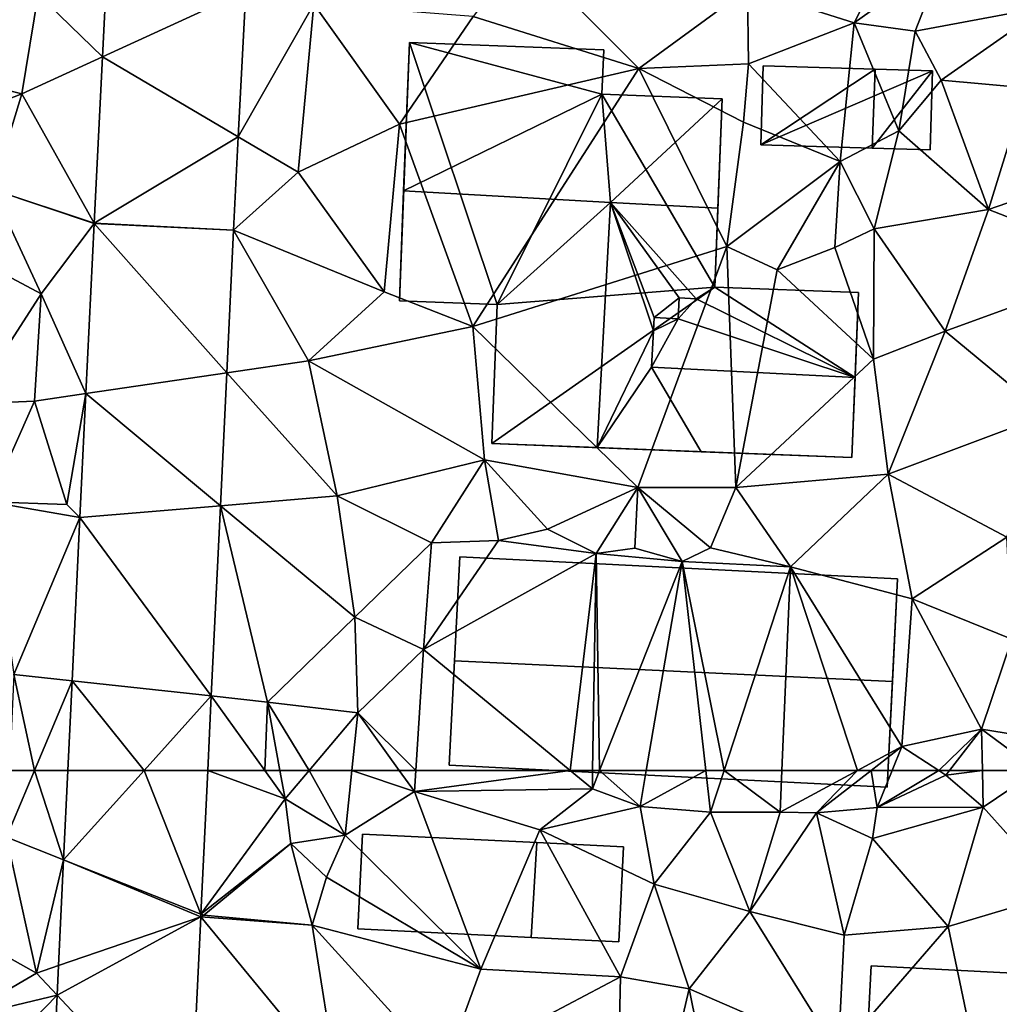
# Model space of a CAD drawing. Extents: x 571997 to 573034, y 6226000 to 6227056.
# Drawn here: x 572193 to 572235, y 6226240 to 6226282 of the extents above; entities that cross this region are included whole.
import ezdxf

# ---------------------------------------------------------------- set-up
doc = ezdxf.new("R2010")
doc.units = 0
doc.header["$MEASUREMENT"] = 0
for name, color, linetype in [('Bygninger_LOD2', 1, 'Continuous'), ('Terraen', 33, 'Continuous'), ('Terraen_vej', 33, 'Continuous')]:
    doc.layers.add(name, color=color, linetype=linetype)

# ---------------------------------------------------------------- blocks, each defined once
blk = doc.blocks.new('1km_6226_572_UTM32_ACAD_1_FMEBLOCK16')
at = {"layer": 'Terraen_vej', "color": 251, "true_color": 0x555555}
for points in [[(-0.192, 58.659, 73.11), (3.268, 62.5, 72.965), (-0.008, 62.5, 73.052)], [(-0.192, 58.659, 73.11), (5.704, 56.33, 72.982), (3.268, 62.5, 72.965)], [(5.704, 56.33, 72.982), (5.999, 62.5, 72.891), (3.268, 62.5, 72.965)], [(-0.408, 54.12, 73.179), (5.698, 56.208, 72.984), (-0.192, 58.659, 73.11)], [(-0.192, 58.659, 73.11), (5.698, 56.208, 72.984), (5.704, 56.33, 72.982)], [(-0.469, 52.838, 73.198), (5.698, 56.208, 72.984), (-0.408, 54.12, 73.179)], [(-0.469, 52.838, 73.198), (5.246, 46.731, 73.125), (5.698, 56.208, 72.984)], [(-0.822, 45.45, 73.311), (5.246, 46.731, 73.125), (-0.469, 52.838, 73.198)]]:
    blk.add_polyline3d(points, close=True, dxfattribs=at)
blk = doc.blocks.new('1km_6226_572_UTM32_ACAD_1_FMEBLOCK64')
at = {"layer": 'Terraen_vej', "color": 251, "true_color": 0x555555}
for points in [[(-26.034, -28.116, 72.273), (-26.223, -31.822, 72.417), (-20.071, -28.986, 72.222)], [(-20.071, -28.986, 72.222), (-26.223, -31.822, 72.417), (-20.39, -35.264, 72.419)], [(-26.587, -38.977, 72.694), (-20.39, -35.264, 72.419), (-26.223, -31.822, 72.417)], [(-26.587, -38.977, 72.694), (-20.594, -39.278, 72.546), (-20.39, -35.264, 72.419)], [(-26.587, -38.987, 72.694), (-26.936, -46.296, 72.805), (-20.887, -45.407, 72.637)], [(-26.587, -38.987, 72.694), (-20.594, -39.278, 72.546), (-26.587, -38.977, 72.694)], [(-26.587, -38.987, 72.694), (-20.887, -45.407, 72.637), (-20.594, -39.278, 72.546)], [(-26.936, -46.296, 72.805), (-21.16, -51.122, 72.722), (-20.887, -45.407, 72.637)], [(-27.191, -51.631, 72.886), (-21.16, -51.122, 72.722), (-26.936, -46.296, 72.805)], [(-27.191, -51.631, 72.886), (-21.55, -59.298, 72.843), (-21.16, -51.122, 72.722)], [(-27.526, -58.651, 72.993), (-21.55, -59.298, 72.843), (-27.191, -51.631, 72.886)], [(-24.433, -62.5, 72.965), (-27.526, -58.651, 72.993), (-27.709, -62.5, 73.052)], [(-24.433, -62.5, 72.965), (-21.55, -59.298, 72.843), (-27.526, -58.651, 72.993)], [(-24.433, -62.5, 72.965), (-21.702, -62.5, 72.891), (-21.55, -59.298, 72.843)]]:
    blk.add_polyline3d(points, close=True, dxfattribs=at)
blk = doc.blocks.new('1km_6226_572_UTM32_ACAD_1_FMEBLOCK70')
at = {"layer": 'Terraen', "color": 9, "true_color": 0xbbbbbb}
for points in [[(4.571, 62.5, 73.116), (4.44, 59.63, 73.21), (5.647, 62.5, 73.117)], [(5.647, 62.5, 73.117), (4.44, 59.63, 73.21), (6.898, 58.659, 73.11)], [(7.082, 62.5, 73.052), (5.647, 62.5, 73.117), (6.898, 58.659, 73.11)], [(13.088, 62.5, 72.891), (12.794, 56.33, 72.982), (16.41, 61.28, 73.26)], [(13.088, 62.5, 72.891), (16.41, 61.28, 73.26), (15.536, 62.5, 73.145)], [(16.19, 62.5, 73.172), (15.536, 62.5, 73.145), (16.41, 61.28, 73.26)], [(17.439, 62.5, 73.168), (16.19, 62.5, 73.172), (16.41, 61.28, 73.26)], [(17.439, 62.5, 73.168), (16.41, 61.28, 73.26), (18.99, 59.72, 73.15)], [(19.275, 62.5, 73.06), (17.439, 62.5, 73.168), (18.99, 59.72, 73.15)], [(19.275, 62.5, 73.06), (18.99, 59.72, 73.15), (21.97, 61.59, 73.07)], [(21.315, 62.5, 73.046), (19.275, 62.5, 73.06), (21.97, 61.59, 73.07)], [(22.028, 62.5, 73.061), (21.315, 62.5, 73.046), (21.97, 61.59, 73.07)], [(28.654, 62.5, 73.027), (22.028, 62.5, 73.061), (21.97, 61.59, 73.07)], [(28.654, 62.5, 73.027), (21.97, 61.59, 73.07), (29.61, 61.71, 73.03)], [(29.622, 62.5, 73.051), (28.654, 62.5, 73.027), (29.61, 61.71, 73.03)], [(29.922, 62.5, 72.842), (29.61, 61.71, 73.03), (31.66, 60.95, 72.4)], [(29.922, 62.5, 72.842), (29.622, 62.5, 73.051), (29.61, 61.71, 73.03)], [(31.926, 62.5, 72.151), (29.922, 62.5, 72.842), (31.66, 60.95, 72.4)], [(34.487, 62.5, 72.127), (31.926, 62.5, 72.151), (31.66, 60.95, 72.4)], [(34.487, 62.5, 72.127), (31.66, 60.95, 72.4), (34.69, 60.71, 72.41)], [(35.273, 62.5, 72.218), (34.487, 62.5, 72.127), (34.69, 60.71, 72.41)], [(35.273, 62.5, 72.218), (34.69, 60.71, 72.41), (37.68, 60.71, 72.19)], [(37.755, 62.5, 72.035), (35.273, 62.5, 72.218), (37.68, 60.71, 72.19)], [(41, 62.5, 71.32), (37.68, 60.71, 72.19), (39.24, 60.68, 70.96)], [(41, 62.5, 71.32), (37.755, 62.5, 72.035), (37.68, 60.71, 72.19)], [(41.584, 62.5, 70.871), (39.24, 60.68, 70.96), (41.84, 60.91, 70.67)], [(41.584, 62.5, 70.871), (41, 62.5, 71.32), (39.24, 60.68, 70.96)], [(42.489, 62.5, 70.761), (41.584, 62.5, 70.871), (41.84, 60.91, 70.67)], [(42.489, 62.5, 70.761), (41.84, 60.91, 70.67), (44.493, 62.5, 71.255)], [(41.84, 60.91, 70.67), (44.8, 62.3, 71.34), (44.493, 62.5, 71.255)], [(44.8, 62.3, 71.34), (41.84, 60.91, 70.67), (46.4, 60.93, 72.08)], [(44.954, 62.5, 71.341), (44.493, 62.5, 71.255), (44.8, 62.3, 71.34)], [(46.362, 62.5, 71.737), (44.954, 62.5, 71.341), (44.8, 62.3, 71.34)], [(46.362, 62.5, 71.737), (44.8, 62.3, 71.34), (46.4, 60.93, 72.08)], [(48.729, 62.5, 71.817), (46.362, 62.5, 71.737), (46.4, 60.93, 72.08)], [(48.729, 62.5, 71.817), (46.4, 60.93, 72.08), (49.71, 57.22, 72.27)], [(24.82, 53.96, 72.72), (21.97, 61.59, 73.07), (18.99, 59.72, 73.15)], [(29.61, 61.71, 73.03), (21.97, 61.59, 73.07), (27.35, 59.95, 73.03)], [(24.82, 53.96, 72.72), (27.35, 59.95, 73.03), (21.97, 61.59, 73.07)], [(31.66, 60.95, 72.4), (29.61, 61.71, 73.03), (27.35, 59.95, 73.03)], [(12.794, 56.33, 72.982), (16.66, 59.36, 72.9), (16.41, 61.28, 73.26)], [(16.41, 61.28, 73.26), (16.66, 59.36, 72.9), (18.99, 59.72, 73.15)], [(32.26, 57.61, 72.72), (31.66, 60.95, 72.4), (27.35, 59.95, 73.03)], [(32.26, 57.61, 72.72), (34.69, 60.71, 72.41), (31.66, 60.95, 72.4)], [(32.26, 57.61, 72.72), (36.37, 56.44, 72.49), (34.69, 60.71, 72.41)], [(36.37, 56.44, 72.49), (37.68, 60.71, 72.19), (34.69, 60.71, 72.41)], [(36.37, 56.44, 72.49), (39.24, 60.68, 70.96), (37.68, 60.71, 72.19)], [(40.42, 55.42, 72.46), (39.24, 60.68, 70.96), (36.37, 56.44, 72.49)], [(41.84, 60.91, 70.67), (39.24, 60.68, 70.96), (41.64, 59.58, 72.11)], [(40.42, 55.42, 72.46), (41.64, 59.58, 72.11), (39.24, 60.68, 70.96)], [(44.9, 55.79, 72.39), (46.4, 60.93, 72.08), (41.64, 59.58, 72.11)], [(46.4, 60.93, 72.08), (41.84, 60.91, 70.67), (41.64, 59.58, 72.11)], [(44.9, 55.79, 72.39), (49.71, 57.22, 72.27), (46.4, 60.93, 72.08)], [(18.19, 57.91, 73.67), (18.99, 59.72, 73.15), (16.66, 59.36, 72.9)], [(18.19, 57.91, 73.67), (24.82, 53.96, 72.72), (18.99, 59.72, 73.15)], [(24.82, 53.96, 72.72), (30.82, 53.63, 72.7), (27.35, 59.95, 73.03)], [(32.26, 57.61, 72.72), (27.35, 59.95, 73.03), (30.82, 53.63, 72.7)], [(4.44, 59.63, 73.21), (0.19, 56.9, 73.43), (5.73, 53.79, 73.02)], [(4.44, 59.63, 73.21), (5.73, 53.79, 73.02), (6.898, 58.659, 73.11)], [(12.794, 56.33, 72.982), (12.92, 56.28, 73), (16.66, 59.36, 72.9)], [(17.57, 55.85, 72.97), (16.66, 59.36, 72.9), (12.92, 56.28, 73)], [(18.19, 57.91, 73.67), (16.66, 59.36, 72.9), (17.57, 55.85, 72.97)], [(44.9, 55.79, 72.39), (41.64, 59.58, 72.11), (40.42, 55.42, 72.46)], [(6.898, 58.659, 73.11), (5.73, 53.79, 73.02), (6.682, 54.12, 73.179)], [(18.19, 57.91, 73.67), (17.57, 55.85, 72.97), (24.82, 53.96, 72.72)], [(32.26, 57.61, 72.72), (30.82, 53.63, 72.7), (33.77, 53.12, 72.76)], [(32.26, 57.61, 72.72), (33.77, 53.12, 72.76), (36.37, 56.44, 72.49)], [(44.9, 55.79, 72.39), (46.47, 48.27, 72.78), (49.71, 57.22, 72.27)], [(0.19, 56.9, 73.43), (2.37, 51.83, 73.2), (5.73, 53.79, 73.02)], [(12.788, 56.208, 72.984), (12.92, 56.28, 73), (12.794, 56.33, 72.982)], [(36.37, 56.44, 72.49), (33.77, 53.12, 72.76), (40.17, 50.34, 72.77)], [(40.42, 55.42, 72.46), (36.37, 56.44, 72.49), (40.17, 50.34, 72.77)], [(12.336, 46.731, 73.125), (18.65, 49.09, 72.92), (12.788, 56.208, 72.984)], [(12.788, 56.208, 72.984), (17.57, 55.85, 72.97), (12.92, 56.28, 73)], [(12.788, 56.208, 72.984), (18.65, 49.09, 72.92), (17.57, 55.85, 72.97)], [(17.57, 55.85, 72.97), (18.65, 49.09, 72.92), (23.23, 49.62, 72.79)], [(24.82, 53.96, 72.72), (17.57, 55.85, 72.97), (23.23, 49.62, 72.79)], [(44.9, 55.79, 72.39), (40.17, 50.34, 72.77), (46.47, 48.27, 72.78)], [(44.9, 55.79, 72.39), (40.42, 55.42, 72.46), (40.17, 50.34, 72.77)], [(6.621, 52.838, 73.198), (5.73, 53.79, 73.02), (2.37, 51.83, 73.2)], [(6.682, 54.12, 73.179), (5.73, 53.79, 73.02), (6.621, 52.838, 73.198)], [(24.82, 53.96, 72.72), (23.23, 49.62, 72.79), (30.82, 53.63, 72.7)], [(30.82, 53.63, 72.7), (23.23, 49.62, 72.79), (30.49, 39.12, 72.81)], [(33.77, 53.12, 72.76), (30.82, 53.63, 72.7), (30.49, 39.12, 72.81)], [(33.77, 53.12, 72.76), (30.49, 39.12, 72.81), (36.53, 39.4, 72.79)], [(33.77, 53.12, 72.76), (36.53, 39.4, 72.79), (40.17, 50.34, 72.77)], [(6.621, 52.838, 73.198), (2.04, 48.15, 73.47), (6.268, 45.45, 73.311)], [(6.621, 52.838, 73.198), (2.37, 51.83, 73.2), (2.04, 48.15, 73.47)]]:
    blk.add_polyline3d(points, close=True, dxfattribs=at)
blk = doc.blocks.new('1km_6226_572_UTM32_ACAD_1_FMEBLOCK127')
at = {"layer": 'Terraen', "color": 9, "true_color": 0xbbbbbb}
for points in [[(43.95, -24.32, 71.57), (36.28, -28.91, 71.82), (40.86, -30.37, 71.65)], [(43.95, -24.32, 71.57), (40.86, -30.37, 71.65), (44.68, -27.65, 71.38)], [(26.59, -27.3, 71.97), (24.49, -30.09, 71.97), (31.61, -32.33, 72.18)], [(26.59, -27.3, 71.97), (31.61, -32.33, 72.18), (36.28, -28.91, 71.82)], [(44.68, -27.65, 71.38), (40.86, -30.37, 71.65), (43.48, -30.73, 71.75)], [(49.09, -29.68, 71.19), (44.68, -27.65, 71.38), (43.48, -30.73, 71.75)], [(8.757, -28.116, 72.273), (5.8, -29.13, 72.29), (8.568, -31.822, 72.417)], [(5.8, -29.13, 72.29), (0.38, -32.25, 72.62), (5.1, -33.42, 72.46)], [(8.568, -31.822, 72.417), (5.8, -29.13, 72.29), (5.1, -33.42, 72.46)], [(14.72, -28.986, 72.222), (14.401, -35.264, 72.419), (17.64, -29.56, 72.15)], [(36.28, -28.91, 71.82), (31.61, -32.33, 72.18), (36.31, -32.13, 71.81)], [(36.28, -28.91, 71.82), (36.31, -32.13, 71.81), (40.86, -30.37, 71.65)], [(14.401, -35.264, 72.419), (16.97, -36.78, 72.38), (17.64, -29.56, 72.15)], [(17.64, -29.56, 72.15), (16.97, -36.78, 72.38), (21.33, -34.72, 72.32)], [(24.49, -30.09, 71.97), (17.64, -29.56, 72.15), (21.33, -34.72, 72.32)], [(49.09, -29.68, 71.19), (43.48, -30.73, 71.75), (44.59, -32.83, 71.2)], [(49.09, -29.68, 71.19), (44.59, -32.83, 71.2), (48.24, -33.16, 71.1)], [(24.49, -30.09, 71.97), (21.33, -34.72, 72.32), (31.61, -32.33, 72.18)], [(40.86, -30.37, 71.65), (36.31, -32.13, 71.81), (40.25, -36.33, 72.31)], [(40.86, -30.37, 71.65), (40.25, -36.33, 72.31), (42.77, -35, 71.21)], [(40.86, -30.37, 71.65), (42.77, -35, 71.21), (43.48, -30.73, 71.75)], [(43.48, -30.73, 71.75), (42.77, -35, 71.21), (44.59, -32.83, 71.2)], [(8.204, -38.977, 72.694), (8.568, -31.822, 72.417), (5.1, -33.42, 72.46)], [(36.31, -32.13, 71.81), (31.61, -32.33, 72.18), (36.1, -34.64, 72.25)], [(36.31, -32.13, 71.81), (36.1, -34.64, 72.25), (40.25, -36.33, 72.31)], [(0.38, -32.25, 72.62), (0.65, -35.15, 72.6), (5.1, -33.42, 72.46)], [(21.33, -34.72, 72.32), (24.47, -43.41, 72.46), (31.61, -32.33, 72.18)], [(31.61, -32.33, 72.18), (24.47, -43.41, 72.46), (35.38, -39.98, 72.2)], [(36.1, -34.64, 72.25), (31.61, -32.33, 72.18), (35.38, -39.98, 72.2)], [(44.59, -32.83, 71.2), (42.77, -35, 71.21), (46.63, -38.39, 71.12)], [(44.59, -32.83, 71.2), (46.63, -38.39, 71.12), (48.24, -33.16, 71.1)], [(0.65, -35.15, 72.6), (3.84, -37.53, 72.87), (5.1, -33.42, 72.46)], [(8.204, -38.977, 72.694), (5.1, -33.42, 72.46), (3.84, -37.53, 72.87)], [(48.24, -33.16, 71.1), (46.63, -38.39, 71.12), (52.64, -36.31, 71.09)], [(36.1, -34.64, 72.25), (35.38, -39.98, 72.2), (40.25, -36.33, 72.31)], [(21.33, -34.72, 72.32), (16.97, -36.78, 72.38), (20.67, -41.92, 72.42)], [(21.33, -34.72, 72.32), (20.67, -41.92, 72.42), (24.47, -43.41, 72.46)], [(42.77, -35, 71.21), (40.25, -36.33, 72.31), (41.72, -39.22, 71.14)], [(42.77, -35, 71.21), (41.72, -39.22, 71.14), (46.63, -38.39, 71.12)], [(14.196, -39.278, 72.546), (16.97, -36.78, 72.38), (14.401, -35.264, 72.419)], [(40.25, -36.33, 72.31), (35.38, -39.98, 72.2), (37.55, -40.98, 72.23)], [(40.25, -36.33, 72.31), (37.55, -40.98, 72.23), (40.03, -40.02, 72.07)], [(40.25, -36.33, 72.31), (40.03, -40.02, 72.07), (41.72, -39.22, 71.14)], [(52.64, -36.31, 71.09), (46.63, -38.39, 71.12), (52.67, -40.74, 71.04)], [(14.196, -39.278, 72.546), (20.67, -41.92, 72.42), (16.97, -36.78, 72.38)], [(3.84, -37.53, 72.87), (2.3, -40.08, 72.91), (5.93, -42.02, 72.91)], [(8.203, -38.987, 72.694), (3.84, -37.53, 72.87), (5.93, -42.02, 72.91)], [(8.203, -38.987, 72.694), (8.204, -38.977, 72.694), (3.84, -37.53, 72.87)], [(46.63, -38.39, 71.12), (41.72, -39.22, 71.14), (44.76, -43.62, 71.09)], [(46.63, -38.39, 71.12), (44.76, -43.62, 71.09), (52.67, -40.74, 71.04)], [(8.203, -38.987, 72.694), (5.93, -42.02, 72.91), (7.855, -46.296, 72.805)], [(14.196, -39.278, 72.546), (13.904, -45.407, 72.637), (17.42, -44.89, 72.59)], [(14.196, -39.278, 72.546), (17.42, -44.89, 72.59), (20.67, -41.92, 72.42)], [(41.72, -39.22, 71.14), (40.03, -40.02, 72.07), (41.69, -44.82, 71.1)], [(41.72, -39.22, 71.14), (41.69, -44.82, 71.1), (44.76, -43.62, 71.09)], [(5.93, -42.02, 72.91), (2.3, -40.08, 72.91), (2.88, -46.74, 73.03)], [(35.38, -39.98, 72.2), (24.47, -43.41, 72.46), (31.56, -50.33, 72.02)], [(35.38, -39.98, 72.2), (31.56, -50.33, 72.02), (35.77, -50.34, 71.5)], [(37.55, -40.98, 72.23), (35.38, -39.98, 72.2), (35.77, -50.34, 71.5)], [(40.03, -40.02, 72.07), (37.55, -40.98, 72.23), (41.69, -44.82, 71.1)], [(37.55, -40.98, 72.23), (35.77, -50.34, 71.5), (41.69, -44.82, 71.1)], [(52.67, -40.74, 71.04), (44.76, -43.62, 71.09), (49.1, -47.21, 70.96)], [(5.93, -42.02, 72.91), (2.88, -46.74, 73.03), (5.65, -46.62, 72.89)], [(7.855, -46.296, 72.805), (5.93, -42.02, 72.91), (5.65, -46.62, 72.89)], [(20.67, -41.92, 72.42), (17.42, -44.89, 72.59), (24.47, -43.41, 72.46)], [(24.47, -43.41, 72.46), (17.42, -44.89, 72.59), (24.97, -49.15, 72.2)], [(24.47, -43.41, 72.46), (24.97, -49.15, 72.2), (31.56, -50.33, 72.02)], [(44.76, -43.62, 71.09), (41.69, -44.82, 71.1), (42.31, -49.77, 71.03)], [(44.76, -43.62, 71.09), (42.31, -49.77, 71.03), (49.1, -47.21, 70.96)], [(41.69, -44.82, 71.1), (35.77, -50.34, 71.5), (42.31, -49.77, 71.03)], [(13.904, -45.407, 72.637), (18.64, -50.7, 72.7), (17.42, -44.89, 72.59)], [(17.42, -44.89, 72.59), (18.64, -50.7, 72.7), (24.97, -49.15, 72.2)], [(13.904, -45.407, 72.637), (13.631, -51.122, 72.722), (18.64, -50.7, 72.7)], [(7.855, -46.296, 72.805), (5.65, -46.62, 72.89), (7.03, -51.07, 72.63)], [(7.6, -51.631, 72.886), (7.855, -46.296, 72.805), (7.03, -51.07, 72.63)], [(5.65, -46.62, 72.89), (2.88, -46.74, 73.03), (3.71, -50.95, 73.04)], [(5.65, -46.62, 72.89), (3.71, -50.95, 73.04), (7.03, -51.07, 72.63)], [(49.1, -47.21, 70.96), (42.31, -49.77, 71.03), (47.42, -52.47, 70.94)], [(24.97, -49.15, 72.2), (18.64, -50.7, 72.7), (22.7, -52.71, 72.77)], [(24.97, -49.15, 72.2), (22.7, -52.71, 72.77), (25.58, -52.62, 73.33)], [(24.97, -49.15, 72.2), (25.58, -52.62, 73.33), (27.68, -52.13, 72.02)], [(31.56, -50.33, 72.02), (24.97, -49.15, 72.2), (27.68, -52.13, 72.02)], [(35.77, -50.34, 71.5), (38.12, -53.75, 71.28), (42.31, -49.77, 71.03)], [(42.31, -49.77, 71.03), (38.12, -53.75, 71.28), (43.35, -55.12, 70.72)], [(42.31, -49.77, 71.03), (43.35, -55.12, 70.72), (47.42, -52.47, 70.94)], [(31.56, -50.33, 72.02), (27.68, -52.13, 72.02), (29.77, -53.17, 73.3)], [(31.56, -50.33, 72.02), (29.77, -53.17, 73.3), (31.43, -52.94, 71.72)], [(31.56, -50.33, 72.02), (31.43, -52.94, 71.72), (33.47, -53.52, 70.71)], [(31.56, -50.33, 72.02), (34.68, -52.93, 71.19), (35.77, -50.34, 71.5)], [(31.56, -50.33, 72.02), (33.47, -53.52, 70.71), (34.68, -52.93, 71.19)], [(35.77, -50.34, 71.5), (34.68, -52.93, 71.19), (38.12, -53.75, 71.28)], [(13.631, -51.122, 72.722), (19.41, -55.91, 72.86), (18.64, -50.7, 72.7)], [(18.64, -50.7, 72.7), (19.41, -55.91, 72.86), (22.7, -52.71, 72.77)], [(7.6, -51.631, 72.886), (3.71, -50.95, 73.04), (4.76, -58.38, 72.98)], [(7.6, -51.631, 72.886), (7.03, -51.07, 72.63), (3.71, -50.95, 73.04)], [(13.631, -51.122, 72.722), (13.241, -59.298, 72.843), (15.66, -59.56, 72.96)], [(13.631, -51.122, 72.722), (15.66, -59.56, 72.96), (19.41, -55.91, 72.86)], [(7.265, -58.651, 72.993), (7.6, -51.631, 72.886), (4.76, -58.38, 72.98)], [(27.68, -52.13, 72.02), (25.58, -52.62, 73.33), (29.77, -53.17, 73.3)], [(47.42, -52.47, 70.94), (43.35, -55.12, 70.72), (47.63, -56.85, 71.01)], [(22.7, -52.71, 72.77), (19.41, -55.91, 72.86), (22.36, -57.3, 73.01)], [(25.58, -52.62, 73.33), (22.7, -52.71, 72.77), (22.36, -57.3, 73.01)], [(29.77, -53.17, 73.3), (25.58, -52.62, 73.33), (22.36, -57.3, 73.01)], [(29.77, -53.17, 73.3), (22.36, -57.3, 73.01), (28.654, -62.5, 73.027)], [(29.622, -62.5, 73.051), (29.77, -53.17, 73.3), (28.654, -62.5, 73.027)], [(29.922, -62.5, 72.842), (29.77, -53.17, 73.3), (29.622, -62.5, 73.051)], [(31.43, -52.94, 71.72), (29.77, -53.17, 73.3), (33.47, -53.52, 70.71)], [(29.922, -62.5, 72.842), (33.47, -53.52, 70.71), (29.77, -53.17, 73.3)], [(38.12, -53.75, 71.28), (34.68, -52.93, 71.19), (33.47, -53.52, 70.71)], [(31.926, -62.5, 72.151), (33.47, -53.52, 70.71), (29.922, -62.5, 72.842)], [(34.487, -62.5, 72.127), (33.47, -53.52, 70.71), (31.926, -62.5, 72.151)], [(35.273, -62.5, 72.218), (38.12, -53.75, 71.28), (33.47, -53.52, 70.71)], [(35.273, -62.5, 72.218), (33.47, -53.52, 70.71), (34.487, -62.5, 72.127)], [(37.755, -62.5, 72.035), (38.12, -53.75, 71.28), (35.273, -62.5, 72.218)], [(41, -62.5, 71.32), (38.12, -53.75, 71.28), (37.755, -62.5, 72.035)], [(41, -62.5, 71.32), (42.91, -61.47, 70.82), (38.12, -53.75, 71.28)], [(43.35, -55.12, 70.72), (38.12, -53.75, 71.28), (42.91, -61.47, 70.82)], [(43.35, -55.12, 70.72), (42.91, -61.47, 70.82), (46.32, -60.73, 71.35)], [(43.35, -55.12, 70.72), (46.32, -60.73, 71.35), (47.63, -56.85, 71.01)], [(19.41, -55.91, 72.86), (15.66, -59.56, 72.96), (19.53, -60.02, 72.98)], [(22.36, -57.3, 73.01), (19.41, -55.91, 72.86), (19.53, -60.02, 72.98)], [(47.63, -56.85, 71.01), (46.32, -60.73, 71.35), (50.39, -61.38, 71.63)], [(22.028, -62.5, 73.061), (22.36, -57.3, 73.01), (19.53, -60.02, 72.98)], [(28.654, -62.5, 73.027), (22.36, -57.3, 73.01), (22.028, -62.5, 73.061)], [(4.571, -62.5, 73.116), (5.647, -62.5, 73.117), (4.76, -58.38, 72.98)], [(5.647, -62.5, 73.117), (7.265, -58.651, 72.993), (4.76, -58.38, 72.98)], [(5.647, -62.5, 73.117), (7.082, -62.5, 73.052), (7.265, -58.651, 72.993)], [(15.536, -62.5, 73.145), (13.241, -59.298, 72.843), (13.088, -62.5, 72.891)], [(15.66, -59.56, 72.96), (13.241, -59.298, 72.843), (15.536, -62.5, 73.145)], [(16.19, -62.5, 73.172), (15.66, -59.56, 72.96), (15.536, -62.5, 73.145)], [(17.439, -62.5, 73.168), (19.53, -60.02, 72.98), (15.66, -59.56, 72.96)], [(17.439, -62.5, 73.168), (15.66, -59.56, 72.96), (16.19, -62.5, 73.172)], [(19.275, -62.5, 73.06), (19.53, -60.02, 72.98), (17.439, -62.5, 73.168)], [(21.315, -62.5, 73.046), (19.53, -60.02, 72.98), (19.275, -62.5, 73.06)], [(22.028, -62.5, 73.061), (19.53, -60.02, 72.98), (21.315, -62.5, 73.046)], [(46.32, -60.73, 71.35), (42.91, -61.47, 70.82), (44.493, -62.5, 71.255)], [(44.954, -62.5, 71.341), (46.32, -60.73, 71.35), (44.493, -62.5, 71.255)], [(46.362, -62.5, 71.737), (46.32, -60.73, 71.35), (44.954, -62.5, 71.341)], [(48.729, -62.5, 71.817), (50.39, -61.38, 71.63), (46.32, -60.73, 71.35)], [(48.729, -62.5, 71.817), (46.32, -60.73, 71.35), (46.362, -62.5, 71.737)], [(41.584, -62.5, 70.871), (42.91, -61.47, 70.82), (41, -62.5, 71.32)], [(42.489, -62.5, 70.761), (42.91, -61.47, 70.82), (41.584, -62.5, 70.871)], [(42.489, -62.5, 70.761), (44.493, -62.5, 71.255), (42.91, -61.47, 70.82)]]:
    blk.add_polyline3d(points, close=True, dxfattribs=at)
blk = doc.blocks.new('building_159541')
at = {"layer": 'Bygninger_LOD2', "color": 16, "true_color": 0x7e0000}
for points in [[(-3.84, -1.85, 72.9), (-3.64, 2.22, 73.15), (3.84, 1.86, 73), (3.6, -2.22, 72.77)], [(-3.84, -1.85, 72.9), (-3.84, -1.85, 75.49), (-3.64, 2.22, 75.41), (-3.64, 2.22, 73.15)], [(3.6, -2.22, 75.455), (-3.84, -1.85, 75.49), (-3.64, 2.22, 75.41), (3.84, 1.86, 75.37)], [(-3.64, 2.22, 75.41), (3.84, 1.86, 75.37), (3.84, 1.86, 73), (-3.64, 2.22, 73.15)], [(3.6, -2.22, 72.77), (3.84, 1.86, 73), (3.84, 1.86, 75.37), (3.6, -2.22, 75.455)], [(-3.84, -1.85, 72.9), (3.6, -2.22, 72.77), (3.6, -2.22, 75.455), (-3.84, -1.85, 75.49)]]:
    blk.add_3dface(points, dxfattribs=at)
blk = doc.blocks.new('building_94123')
at = {"layer": 'Bygninger_LOD2', "color": 16, "true_color": 0x7e0000}
for points in [[(-9.43, 8.92, 72.16), (-9.86, -2.18, 72.4), (-9.68, 2.55, 77.09)], [(-5.66, -2.34, 72.42), (-9.86, -2.18, 72.4), (-9.43, 8.92, 72.16)], [(-9.43, 8.92, 72.16), (-9.68, 2.55, 77.09), (-9.43, 8.92, 74.1)], [(-9.43, 8.92, 74.1), (-1.16, 6.7, 74.91), (-9.68, 2.55, 77.09)], [(-9.43, 8.92, 74.1), (-1.08, 8.6, 74.02), (-1.08, 8.6, 72.06), (-9.43, 8.92, 72.16)], [(-1.08, 8.6, 74.02), (-1.16, 6.7, 74.91), (-9.43, 8.92, 74.1)], [(-1.16, 6.7, 72.17), (-5.66, -2.34, 72.42), (-9.43, 8.92, 72.16)], [(-9.43, 8.92, 72.16), (-1.08, 8.6, 72.06), (-1.16, 6.7, 72.17)], [(-1.08, 8.6, 74.02), (-1.16, 6.7, 74.91), (-1.16, 6.7, 72.17), (-1.08, 8.6, 72.06)], [(-9.68, 2.55, 77.09), (-1.16, 6.7, 74.91), (-0.786, 2.048, 77.068)], [(-1.16, 6.7, 72.17), (3.69, -1.59, 72.24), (-5.66, -2.34, 72.42)], [(-1.16, 6.7, 74.91), (4, 6.5, 74.87), (4, 6.5, 72.18), (-1.16, 6.7, 72.17)], [(-0.786, 2.048, 77.068), (-1.16, 6.7, 74.91), (4, 6.5, 74.87)], [(4, 6.5, 72.18), (3.69, -1.59, 72.24), (-1.16, 6.7, 72.17)], [(-0.786, 2.048, 77.068), (4, 6.5, 74.87), (3.82, 1.8, 77.08)], [(3.82, 1.8, 77.08), (3.69, -1.59, 72.24), (4, 6.5, 72.18)], [(3.82, 1.8, 77.08), (4, 6.5, 72.18), (4, 6.5, 74.87)], [(-9.86, -2.18, 72.4), (-9.86, -2.18, 74.88), (-9.68, 2.55, 77.09)], [(-0.786, 2.048, 77.068), (-5.66, -2.34, 74.92), (-9.86, -2.18, 74.88), (-9.68, 2.55, 77.09)], [(-5.66, -2.34, 74.92), (-0.786, 2.048, 77.068), (-1.37, -8.49, 77.08), (-5.89, -8.32, 74.97)], [(-1.37, -8.49, 77.08), (-0.786, 2.048, 77.068), (1.05, -3.479, 76.043)], [(2.89, -2.1, 75.19), (-0.786, 2.048, 77.068), (3.82, 1.8, 77.08), (3.69, -1.59, 75.46)], [(2.16, -2.06, 75.55), (1.08, -2.9, 76.04), (-0.786, 2.048, 77.068)], [(1.05, -3.479, 76.043), (-0.786, 2.048, 77.068), (1.08, -2.9, 76.04)], [(2.89, -2.1, 75.19), (2.16, -2.06, 75.55), (-0.786, 2.048, 77.068)], [(3.69, -1.59, 74.88), (3.69, -1.59, 72.24), (3.82, 1.8, 77.08)], [(3.69, -1.59, 75.46), (3.69, -1.59, 74.88), (3.82, 1.8, 77.08)], [(9.58, -8.92, 71.06), (-5.89, -8.32, 72.3), (3.69, -1.59, 72.24), (9.86, -1.83, 71.51)], [(3.69, -1.59, 72.24), (-5.89, -8.32, 72.3), (-5.66, -2.34, 72.42)], [(3.69, -1.59, 75.46), (2.89, -2.1, 75.19), (3.69, -1.59, 74.88)], [(3.69, -1.59, 74.88), (9.72, -5.48, 76.91), (2.89, -2.1, 75.19)], [(3.69, -1.59, 74.88), (9.86, -1.83, 74.81), (9.86, -1.83, 71.51), (3.69, -1.59, 72.24)], [(9.86, -1.83, 74.81), (9.72, -5.48, 76.91), (3.69, -1.59, 74.88)], [(1.08, -2.9, 76.04), (2.16, -2.06, 75.55), (2.11, -2.96, 75.63)], [(2.16, -2.06, 75.19), (2.16, -2.06, 75.55), (2.11, -2.96, 75.63)], [(2.89, -2.1, 75.19), (2.11, -2.96, 75.63), (2.16, -2.06, 75.19)], [(9.72, -5.48, 76.91), (2.11, -2.96, 75.63), (2.89, -2.1, 75.19)], [(2.16, -2.06, 75.19), (2.89, -2.1, 75.19), (2.16, -2.06, 75.55)], [(9.58, -8.92, 71.06), (9.86, -1.83, 71.51), (9.72, -5.48, 76.91)], [(9.86, -1.83, 71.51), (9.86, -1.83, 74.81), (9.72, -5.48, 76.91)], [(-9.86, -2.18, 72.4), (-5.66, -2.34, 72.42), (-5.66, -2.34, 74.92), (-9.86, -2.18, 74.88)], [(-5.66, -2.34, 72.42), (-5.89, -8.32, 72.3), (-5.89, -8.32, 74.97), (-5.66, -2.34, 74.92)], [(0.97, -5.04, 76.94), (2.11, -2.96, 75.63), (9.72, -5.48, 76.91)], [(0.97, -5.04, 76.94), (1.05, -3.479, 76.043), (2.11, -2.96, 75.63)], [(1.08, -2.9, 75.71), (1.08, -2.9, 76.04), (1.05, -3.479, 76.043)], [(1.05, -3.479, 76.043), (1.08, -2.9, 76.04), (2.11, -2.96, 75.63)], [(1.08, -2.9, 76.04), (1.08, -2.9, 76.04), (1.08, -2.9, 75.71)], [(0.97, -5.04, 76.05), (-1.37, -8.49, 77.08), (1.05, -3.479, 76.043)], [(0.97, -5.04, 76.94), (1.05, -3.479, 76.043), (0.97, -5.04, 76.05)], [(3.11, -8.67, 74.94), (-1.37, -8.49, 77.08), (0.97, -5.04, 76.05)], [(3.11, -8.67, 74.94), (0.97, -5.04, 76.94), (0.97, -5.04, 76.05)], [(0.97, -5.04, 76.94), (9.72, -5.48, 76.91), (9.58, -8.92, 74.96), (3.11, -8.67, 74.94)], [(9.58, -8.92, 71.06), (9.72, -5.48, 76.91), (9.58, -8.92, 74.96)], [(-5.89, -8.32, 72.3), (-5.89, -8.32, 74.97), (-1.37, -8.49, 77.08)], [(3.11, -8.67, 74.94), (-5.89, -8.32, 72.3), (-1.37, -8.49, 77.08)], [(9.58, -8.92, 71.06), (-5.89, -8.32, 72.3), (3.11, -8.67, 74.94)], [(9.58, -8.92, 74.96), (9.58, -8.92, 71.06), (3.11, -8.67, 74.94)]]:
    blk.add_3dface(points, dxfattribs=at)
blk = doc.blocks.new('building_25844')
at = {"layer": 'Bygninger_LOD2', "color": 16, "true_color": 0x7e0000}
for points in [[(-1.98, -1.95, 75.455), (-1.74, 2.13, 75.37), (-1.74, 2.13, 73), (-1.98, -1.95, 72.77)], [(-1.74, 2.13, 75.37), (1.98, 1.95, 75.38), (1.78, -2.13, 75.46), (-1.98, -1.95, 75.455)], [(-1.98, -1.95, 72.77), (-1.74, 2.13, 73), (1.98, 1.95, 72.87), (1.78, -2.13, 72.68)], [(-1.74, 2.13, 75.37), (1.98, 1.95, 75.38), (1.98, 1.95, 72.87), (-1.74, 2.13, 73)], [(1.98, 1.95, 75.38), (1.78, -2.13, 75.46), (1.78, -2.13, 72.68), (1.98, 1.95, 72.87)], [(1.78, -2.13, 75.46), (-1.98, -1.95, 75.455), (-1.98, -1.95, 72.77), (1.78, -2.13, 72.68)]]:
    blk.add_3dface(points, dxfattribs=at)
blk = doc.blocks.new('building_36374')
at = {"layer": 'Bygninger_LOD2', "color": 16, "true_color": 0x7e0000}
for points in [[(9.63, 4.01, 70.79), (9.18, -4.95, 70.82), (-9.63, -4, 72.96), (-9.18, 4.95, 73.08)], [(-9.63, -4, 72.96), (-9.18, 4.95, 73.08), (-9.4, 0.49, 77.84)], [(-9.18, 4.95, 73.08), (-9.18, 4.95, 75.73), (-9.4, 0.49, 77.84)], [(-9.18, 4.95, 75.73), (9.63, 4.01, 75.71), (9.41, -0.41, 77.81), (-9.4, 0.49, 77.84)], [(9.63, 4.01, 70.79), (-9.18, 4.95, 73.08), (-9.18, 4.95, 75.73), (9.63, 4.01, 75.71)], [(9.18, -4.95, 70.82), (9.63, 4.01, 70.79), (9.41, -0.41, 77.81)], [(9.63, 4.01, 70.79), (9.63, 4.01, 75.71), (9.41, -0.41, 77.81)], [(-9.63, -4, 75.74), (-9.63, -4, 72.96), (-9.4, 0.49, 77.84)], [(9.41, -0.41, 77.81), (9.18, -4.95, 75.68), (-9.63, -4, 75.74), (-9.4, 0.49, 77.84)], [(9.18, -4.95, 70.82), (9.41, -0.41, 77.81), (9.18, -4.95, 75.68)], [(9.18, -4.95, 75.68), (-9.63, -4, 75.74), (-9.63, -4, 72.96), (9.18, -4.95, 70.82)]]:
    blk.add_3dface(points, dxfattribs=at)
blk = doc.blocks.new('building_139859')
at = {"layer": 'Bygninger_LOD2', "color": 16, "true_color": 0x7e0000}
for points in [[(4.535, 1.98, 72.66), (4.315, -2.43, 72.83), (-4.535, -1.98, 72.76), (-4.315, 2.43, 72.67)], [(-4.315, 2.43, 75.17), (4.535, 1.98, 75.24), (4.315, -2.43, 75.15), (-4.535, -1.98, 75.09)], [(-4.315, 2.43, 72.67), (-4.535, -1.98, 72.76), (-4.535, -1.98, 75.09), (-4.315, 2.43, 75.17)], [(4.535, 1.98, 72.66), (-4.315, 2.43, 72.67), (-4.315, 2.43, 75.17), (4.535, 1.98, 75.24)], [(4.535, 1.98, 72.66), (4.535, 1.98, 75.24), (4.315, -2.43, 75.15), (4.315, -2.43, 72.83)], [(4.315, -2.43, 75.15), (-4.535, -1.98, 75.09), (-4.535, -1.98, 72.76), (4.315, -2.43, 72.83)]]:
    blk.add_3dface(points, dxfattribs=at)
blk = doc.blocks.new('building_72777')
at = {"layer": 'Bygninger_LOD2', "color": 16, "true_color": 0x7e0000}
for points in [[(-3.69, -1.59, 74.08), (-3.59, 1.81, 74.03), (-3.59, 1.81, 71.79), (-3.69, -1.59, 72.21)], [(-3.59, 1.81, 74.03), (1.23, 1.66, 73.88), (1.1, -1.73, 73.85), (-3.69, -1.59, 74.08)], [(-3.59, 1.81, 71.79), (1.23, 1.66, 71.58), (-3.69, -1.59, 72.21)], [(1.23, 1.66, 73.88), (1.23, 1.66, 73.11), (-3.59, 1.81, 74.03)], [(1.23, 1.66, 73.11), (1.23, 1.66, 71.58), (-3.59, 1.81, 71.79)], [(-3.59, 1.81, 74.03), (1.23, 1.66, 73.11), (-3.59, 1.81, 71.79)], [(1.23, 1.66, 71.58), (3.69, 1.59, 71.39), (-3.69, -1.59, 72.21)], [(-3.69, -1.59, 72.21), (3.69, 1.59, 71.39), (1.1, -1.73, 71.67)], [(1.23, 1.66, 73.88), (1.1, -1.73, 73.85), (1.23, 1.66, 73.11)], [(3.59, -1.81, 73.68), (1.1, -1.73, 73.85), (1.23, 1.66, 73.11), (3.69, 1.59, 73.03)], [(3.69, 1.59, 71.39), (3.59, -1.81, 71.02), (1.1, -1.73, 71.67)], [(3.69, 1.59, 73.03), (1.23, 1.66, 71.58), (1.23, 1.66, 73.11)], [(3.69, 1.59, 73.03), (3.69, 1.59, 71.39), (1.23, 1.66, 71.58)], [(3.69, 1.59, 73.03), (3.59, -1.81, 73.68), (3.59, -1.81, 71.02), (3.69, 1.59, 71.39)], [(-3.69, -1.59, 72.21), (1.1, -1.73, 71.67), (1.1, -1.73, 73.85)], [(-3.69, -1.59, 74.08), (-3.69, -1.59, 72.21), (1.1, -1.73, 73.85)], [(1.1, -1.73, 71.67), (3.59, -1.81, 71.02), (3.59, -1.81, 73.68)], [(1.1, -1.73, 73.85), (1.1, -1.73, 71.67), (3.59, -1.81, 73.68)]]:
    blk.add_3dface(points, dxfattribs=at)

msp = doc.modelspace()

# ---------------------------------------------------------------- block references
at = {"layer": 'Bygninger_LOD2', "color": 16, "true_color": 0x7e0000}
for name, p in [('building_94123', (572218.68, 6226272.37)), ('building_72777', (572228.03, 6226278.48)), ('building_36374', (572220.59, 6226254.23)), ('building_159541', (572210.88, 6226245.04)), ('building_25844', (572216.46, 6226244.77)), ('building_139859', (572233.395, 6226239.17))]:
    msp.add_blockref(name, p, dxfattribs=at)
at = {"layer": 'Terraen', "color": 9, "true_color": 0xbbbbbb}
for name, p in [('1km_6226_572_UTM32_ACAD_1_FMEBLOCK127', (572187.5, 6226312.5)), ('1km_6226_572_UTM32_ACAD_1_FMEBLOCK70', (572187.5, 6226187.5))]:
    msp.add_blockref(name, p, dxfattribs=at)
at = {"layer": 'Terraen_vej', "color": 251, "true_color": 0x555555}
for name, p in [('1km_6226_572_UTM32_ACAD_1_FMEBLOCK64', (572222.291, 6226312.5)), ('1km_6226_572_UTM32_ACAD_1_FMEBLOCK16', (572194.59, 6226187.5))]:
    msp.add_blockref(name, p, dxfattribs=at)

doc.saveas('drawing.dxf')
